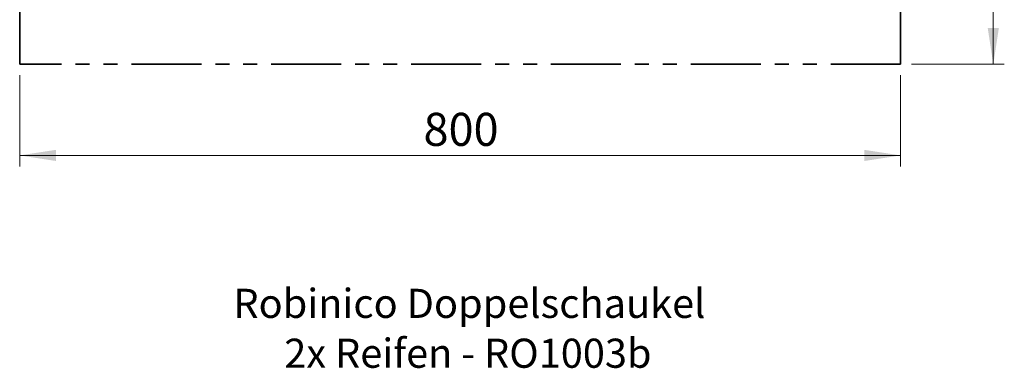
# Model space of a CAD drawing. Units: millimetres. Extents: x 1.2 to 59, y 0.8 to 40.2.
# Drawn here: x 11.8 to 20.8, y 10 to 13.2 of the extents above; entities that cross this region are included whole.
import ezdxf

# ---------------------------------------------------------------- set-up
doc = ezdxf.new("R2010")
doc.units = ezdxf.units.MM
doc.linetypes.add('PHANTOM', pattern=[1.27, 0.635, -0.127, 0.127, -0.127, 0.127, -0.127])
doc.styles.add('SLDTEXTSTYLE0', font='TXT', dxfattribs={"width": 0.75})
doc.dimstyles.new('SLDDIMSTYLE0', dxfattribs={"dimtxt": 0.3, "dimasz": 0.3302, "dimexe": 0, "dimexo": 0.0625, "dimgap": 0.075, "dimtad": 1, "dimlfac": 100, "dimrnd": 1e-09, "dimzin": 12, "dimdsep": 46, "dimtxsty": 'SLDTEXTSTYLE0', "dimsah": 1, "dimcen": 0.09, "dimadec": 0, "dimazin": 3, "dimtfac": 1, "dimtofl": 0, "dimtmove": 0, "dimatfit": 3, "dimfxl": 0, "dimfrac": 2, "dimtolj": 1, "dimtzin": 12, "dimarcsym": 0})

# ---------------------------------------------------------------- blocks, each defined once
blk = doc.blocks.new('_D_4')
at = {"color": 150, "linetype": 'Continuous', "lineweight": 18}
for p, q in [((19.9327, 17.7982), (20.7746, 17.7982)), ((20.6746, 12.7982), (20.6746, 17.7982)), ((19.9327, 12.7982), (20.7746, 12.7982))]:
    blk.add_line(p, q, dxfattribs=at)
for points in [[(20.6746, 17.7982), (20.6238, 17.468), (20.7254, 17.468)], [(20.6746, 12.7982), (20.7254, 13.1284), (20.6238, 13.1284)]]:
    blk.add_solid(points, dxfattribs=at)
at = {"color": 150, "linetype": 'Continuous', "lineweight": 18, "insert": (20.2879, 15.1727), "char_height": 0.3, "attachment_point": 1, "rotation": 90, "style": 'SLDTEXTSTYLE0'}
blk.add_mtext('500', dxfattribs=at)
blk = doc.blocks.new('_D_5')
at = {"color": 150, "linetype": 'Continuous', "lineweight": 18}
for p, q in [((11.8327, 12.6982), (11.8327, 11.87)), ((19.8327, 12.6982), (19.8327, 11.87)), ((19.8327, 11.97), (11.8327, 11.97))]:
    blk.add_line(p, q, dxfattribs=at)
for points in [[(11.8327, 11.97), (12.1629, 11.9192), (12.1629, 12.0208)], [(19.8327, 11.97), (19.5025, 12.0208), (19.5025, 11.9192)]]:
    blk.add_solid(points, dxfattribs=at)
at = {"color": 150, "linetype": 'Continuous', "lineweight": 18, "insert": (15.5002, 12.3567), "char_height": 0.3, "attachment_point": 1, "style": 'SLDTEXTSTYLE0'}
blk.add_mtext('800', dxfattribs=at)
blk = doc.blocks.new('SW_NOTE_3')
at = {"color": 0, "linetype": 'Continuous', "lineweight": 0, "char_height": 0.264583, "attachment_point": 2, "style": 'SLDTEXTSTYLE0'}
for s, insert in [('Robinico Doppelschaukel', (2.1787, 0.3411)), ('2x Reifen - RO1003b', (2.1651, -0.1117))]:
    blk.add_mtext(s, dxfattribs=dict(at, insert=insert))

msp = doc.modelspace()

# ---------------------------------------------------------------- linework, layer by layer
at = {"color": 150, "linetype": 'PHANTOM', "lineweight": 35}
for p, q in [((11.83272, 12.79817), (11.83272, 13.44817)), ((19.83272, 12.79817), (19.83272, 13.44817)), ((19.83272, 12.79817), (11.83272, 12.79817))]:
    msp.add_line(p, q, dxfattribs=at)

# ---------------------------------------------------------------- block references
at = {"color": 8, "linetype": 'Continuous', "lineweight": 0}
msp.add_blockref('SW_NOTE_3', (13.73802, 10.41771), dxfattribs=at)

# ---------------------------------------------------------------- dimensions: what is measured, and where the dimension line sits
at = {"color": 150, "linetype": 'Continuous', "lineweight": 18}
dim = msp.add_linear_dim(base=(20.67459, 17.79817), p1=(19.83272, 12.79817), p2=(19.83272, 17.79817), angle=90, dimstyle='SLDDIMSTYLE0', dxfattribs=at)
dim.commit()
dim.dimension.update_dxf_attribs({"geometry": '_D_4', "text_midpoint": (20.67459, 15.50517), "dimtype": 160})
dim = msp.add_linear_dim(base=(11.83272, 11.96997), p1=(19.83272, 12.79817), p2=(11.83272, 12.79817), dimstyle='SLDDIMSTYLE0', dxfattribs=at)
dim.commit()
dim.dimension.update_dxf_attribs({"geometry": '_D_5', "text_midpoint": (15.83272, 11.96997), "dimtype": 160})

doc.saveas('drawing.dxf')
